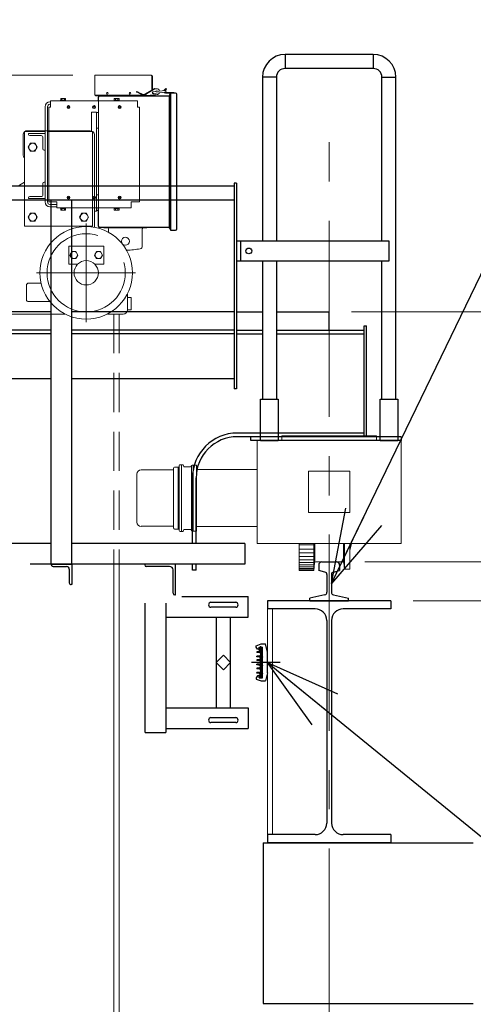
# Model space of a CAD drawing. Units: millimetres. Extents: x -185 to 185, y -134 to 137.
# Drawn here: x 15 to 34, y -35 to 5 of the extents above; entities that cross this region are included whole.
import ezdxf
from ezdxf.enums import TextEntityAlignment as Align

# ---------------------------------------------------------------- set-up
doc = ezdxf.new("R2010")
doc.units = ezdxf.units.MM
doc.header["$LTSCALE"] = 0.25
doc.linetypes.add('CENTER', pattern=[50.8, 31.75, -6.35, 6.35, -6.35])
doc.linetypes.add('DASHED2', pattern=[9.525, 6.35, -3.175])
doc.layers.add('Layer0016', color=7, linetype='Continuous')
doc.styles.add('dcStyle0', font='txt.shx', dxfattribs={"width": 0.8, "bigfont": 'bigfont'})
doc.dimstyles.new('dc_Rotated', dxfattribs={"dimtxt": 3, "dimasz": 3.000002, "dimexe": 0.6, "dimexo": 0.9, "dimgap": 0.9, "dimtad": 3, "dimdsep": 46, "dimtxsty": 'dcStyle0', "dimblk1": 'OPEN30', "dimblk2": 'OPEN30', "dimsah": 1, "dimcen": 0.09, "dimse2": 1, "dimclrd": 91, "dimclre": 91, "dimclrt": 7, "dimadec": 0, "dimazin": 2, "dimtfac": 1, "dimtdec": 4, "dimtmove": 0, "dimatfit": 3, "dimfxl": 1, "dimarcsym": 0})

# ---------------------------------------------------------------- blocks, each defined once
blk = doc.blocks.new('DC_GROUP_MDOI7510_R0_10')
at = {"layer": 'Layer0016', "color": 150, "linetype": 'Continuous', "lineweight": 25}
for p, q in [((24.915, -20.752), (25.123, -20.673)), ((25.123, -20.673), (25.29, -20.673)), ((25.373, -21.006), (25.29, -20.673)), ((24.915, -20.802), (24.915, -20.752)), ((24.973, -20.885), (24.915, -20.802)), ((24.948, -20.989), (24.948, -21.014)), ((24.998, -20.989), (24.948, -20.989)), ((25.076, -21.014), (24.948, -21.014)), ((25.04, -20.885), (24.973, -20.885)), ((25.094, -20.956), (24.998, -20.989)), ((25.04, -20.802), (25.04, -20.885)), ((25.04, -20.802), (25.173, -20.802)), ((25.04, -20.927), (25.04, -20.802)), ((25.04, -20.802), (25.106, -20.802)), ((25.04, -20.927), (25.094, -20.927)), ((25.056, -20.91), (25.056, -20.818)), ((25.056, -20.818), (25.107, -20.818)), ((25.107, -20.91), (25.056, -20.91)), ((25.073, -21.006), (25.096, -20.997)), ((25.106, -21.089), (25.073, -21.006)), ((25.106, -21.089), (25.073, -21.173)), ((25.094, -20.927), (25.094, -20.956)), ((25.133, -21.089), (25.096, -20.997)), ((25.133, -21.089), (25.096, -21.182)), ((25.119, -20.927), (25.119, -20.956)), ((25.165, -20.956), (25.119, -20.956)), ((25.165, -20.989), (25.12, -20.989)), ((25.12, -20.989), (25.16, -21.089)), ((25.12, -21.189), (25.16, -21.089)), ((25.173, -22.043), (25.173, -20.802)), ((25.173, -20.981), (25.173, -20.964)), ((25.373, -21.839), (25.373, -21.006)), ((24.948, -21.189), (24.948, -21.164)), ((25.076, -21.164), (24.948, -21.164)), ((24.998, -21.189), (24.948, -21.189)), ((24.948, -21.323), (24.948, -21.348)), ((24.998, -21.323), (24.948, -21.323)), ((25.076, -21.348), (24.948, -21.348)), ((24.948, -21.523), (24.948, -21.498)), ((25.076, -21.498), (24.948, -21.498)), ((25.094, -21.223), (24.998, -21.189)), ((25.094, -21.289), (24.998, -21.323)), ((25.073, -21.173), (25.096, -21.182)), ((25.073, -21.339), (25.096, -21.33)), ((25.106, -21.423), (25.073, -21.339)), ((25.106, -21.423), (25.073, -21.506)), ((25.073, -21.506), (25.096, -21.515)), ((25.094, -21.289), (25.094, -21.223)), ((25.133, -21.423), (25.096, -21.33)), ((25.133, -21.423), (25.096, -21.515)), ((25.165, -21.223), (25.119, -21.223)), ((25.119, -21.223), (25.119, -21.289)), ((25.165, -21.289), (25.119, -21.289)), ((25.165, -21.189), (25.12, -21.189)), ((25.165, -21.323), (25.12, -21.323)), ((25.12, -21.323), (25.16, -21.423)), ((25.12, -21.523), (25.16, -21.423)), ((25.173, -21.198), (25.173, -21.214)), ((25.173, -21.314), (25.173, -21.298)), ((24.998, -21.523), (24.948, -21.523)), ((24.948, -21.656), (24.948, -21.681)), ((24.998, -21.656), (24.948, -21.656)), ((25.076, -21.681), (24.948, -21.681)), ((24.948, -21.856), (24.948, -21.831)), ((25.076, -21.831), (24.948, -21.831)), ((24.998, -21.856), (24.948, -21.856)), ((25.094, -21.556), (24.998, -21.523)), ((25.094, -21.623), (24.998, -21.656)), ((25.094, -21.889), (24.998, -21.856)), ((25.073, -21.673), (25.096, -21.663)), ((25.106, -21.756), (25.073, -21.673)), ((25.106, -21.756), (25.073, -21.839)), ((25.073, -21.839), (25.096, -21.849)), ((25.094, -21.623), (25.094, -21.556)), ((25.094, -21.918), (25.094, -21.889)), ((25.133, -21.756), (25.096, -21.663)), ((25.133, -21.756), (25.096, -21.849)), ((25.165, -21.556), (25.119, -21.556)), ((25.119, -21.623), (25.119, -21.556)), ((25.165, -21.623), (25.119, -21.623)), ((25.165, -21.889), (25.119, -21.889)), ((25.119, -21.918), (25.119, -21.889)), ((25.165, -21.523), (25.12, -21.523)), ((25.165, -21.656), (25.12, -21.656)), ((25.12, -21.656), (25.16, -21.756)), ((25.12, -21.856), (25.16, -21.756)), ((25.165, -21.856), (25.12, -21.856)), ((25.173, -21.531), (25.173, -21.548)), ((25.173, -21.648), (25.173, -21.631)), ((25.173, -21.864), (25.173, -21.881)), ((25.373, -21.839), (25.29, -22.173)), ((24.973, -21.96), (24.915, -22.043)), ((24.915, -22.043), (24.915, -22.093)), ((24.915, -22.093), (25.123, -22.173)), ((25.04, -21.96), (24.973, -21.96)), ((25.04, -21.918), (25.094, -21.918)), ((25.04, -21.918), (25.04, -22.043)), ((25.04, -22.043), (25.04, -21.96)), ((25.04, -22.043), (25.173, -22.043)), ((25.04, -22.043), (25.106, -22.043)), ((25.107, -21.935), (25.056, -21.935)), ((25.056, -21.935), (25.056, -22.027)), ((25.056, -22.027), (25.107, -22.027)), ((25.123, -22.173), (25.29, -22.173))]:
    blk.add_line(p, q, dxfattribs=at)
at = {"layer": 'Layer0016', "color": 150, "linetype": 'CENTER', "lineweight": 25}
for p, q in [((25.186, -20.864), (25.027, -20.864)), ((25.106, -22.06), (25.106, -20.759)), ((25.89, -21.423), (24.734, -21.423)), ((25.186, -21.981), (25.027, -21.981))]:
    blk.add_line(p, q, dxfattribs=at)
at = {"layer": 'Layer0016', "color": 150, "linetype": 'Continuous', "lineweight": 25}
for centre, radius, start, end in [((25.11, -20.864), 0.0626, 277.7119, 93.6952), ((25.11, -20.864), 0.046, 265.6863, 94.3137), ((25.165, -20.964), 0.00833, 0, 90), ((25.165, -20.981), 0.00833, 270, 0), ((25.165, -21.198), 0.00833, 0, 90), ((25.165, -21.214), 0.00833, 270, 0), ((25.165, -21.298), 0.00833, 0, 90), ((25.165, -21.314), 0.00833, 270, 0), ((25.165, -21.531), 0.00833, 0, 90), ((25.165, -21.548), 0.00833, 270, 0), ((25.165, -21.631), 0.00833, 0, 90), ((25.165, -21.648), 0.00833, 270, 0), ((25.165, -21.864), 0.00833, 0, 90), ((25.165, -21.881), 0.00833, 270, 0), ((25.11, -21.981), 0.0626, 266.3048, 82.2336), ((25.11, -21.981), 0.046, 265.6863, 94.3137)]:
    blk.add_arc(centre, radius, start, end, dxfattribs=at)
blk = doc.blocks.new('DC_GROUP_MDOI7510_R0_11')
at = {"layer": 'Layer0016', "color": 150, "linetype": 'Continuous', "lineweight": 13}
for p, q in [((25.573, -19.256), (25.373, -19.256)), ((25.373, -19.256), (25.373, -28.389)), ((25.573, -28.389), (25.573, -19.256)), ((25.373, -28.389), (25.573, -28.389))]:
    blk.add_line(p, q, dxfattribs=at)
blk = doc.blocks.new('DC_GROUP_MDOI7510_R0_9')
at = {"layer": 'Layer0016', "linetype": 'Continuous'}
for name in ['DC_GROUP_MDOI7510_R0_11', 'DC_GROUP_MDOI7510_R0_10']:
    blk.add_blockref(name, (0, 0), dxfattribs=at)
blk = doc.blocks.new('DC_GROUP_MDOI7510_R0_8')
at = {"layer": 'Layer0016', "color": 8, "linetype": 'Continuous', "lineweight": 25}
for p, q in [((27.45, -17.488), (27.45, -17.708)), ((27.582, -17.356), (28.164, -17.356)), ((28.296, -17.488), (28.296, -17.708)), ((27.702, -17.766), (27.45, -17.708)), ((27.784, -17.869), (27.784, -18.581)), ((27.962, -17.869), (27.962, -18.581)), ((28.044, -17.766), (28.296, -17.708)), ((27.702, -18.684), (27.092, -18.825)), ((28.044, -18.684), (28.653, -18.825)), ((27.092, -18.923), (27.092, -18.825)), ((27.092, -18.923), (28.653, -18.923)), ((28.653, -18.923), (28.653, -18.825))]:
    blk.add_line(p, q, dxfattribs=at)
for centre, radius, start, end in [((27.582, -17.488), 0.132, 90, 180), ((28.164, -17.488), 0.132, 0, 90), ((27.678, -17.869), 0.106, 0, 77), ((28.068, -17.869), 0.106, 103, 180), ((27.678, -18.581), 0.106, 283, 0), ((28.068, -18.581), 0.106, 180, 257)]:
    blk.add_arc(centre, radius, start, end, dxfattribs=at)
blk = doc.blocks.new('DC_GROUP_MDOI7510_R0_20')
at = {"layer": 'Layer0016', "color": 150, "linetype": 'Continuous', "lineweight": 25}
blk.add_arc((24.09, -23.756), 0.1, 270, 90, dxfattribs=at)
blk = doc.blocks.new('DC_GROUP_MDOI7510_R0_21')
at = {"layer": 'Layer0016', "color": 150, "linetype": 'Continuous', "lineweight": 25}
blk.add_arc((23.09, -23.756), 0.1, 90, 270, dxfattribs=at)
blk = doc.blocks.new('DC_GROUP_MDOI7510_R0_22')
at = {"layer": 'Layer0016', "color": 150, "linetype": 'Continuous', "lineweight": 25}
blk.add_arc((23.09, -19.089), 0.1, 90, 270, dxfattribs=at)
blk = doc.blocks.new('DC_GROUP_MDOI7510_R0_23')
at = {"layer": 'Layer0016', "color": 150, "linetype": 'Continuous', "lineweight": 25}
blk.add_arc((24.09, -19.089), 0.1, 270, 90, dxfattribs=at)
blk = doc.blocks.new('DC_GROUP_MDOI7510_R0_19')
at = {"layer": 'Layer0016', "color": 150, "linetype": 'Continuous', "lineweight": 25}
for p, q in [((20.423, -24.256), (20.423, -19.023)), ((21.256, -19.023), (21.256, -24.256)), ((21.906, -18.756), (24.59, -18.756)), ((23.09, -18.989), (24.09, -18.989)), ((24.59, -19.589), (24.59, -18.756)), ((24.09, -19.189), (23.09, -19.189)), ((21.256, -19.589), (24.59, -19.589)), ((23.295, -19.589), (23.295, -23.256)), ((23.884, -23.256), (23.884, -19.589)), ((21.256, -23.256), (24.59, -23.256)), ((24.59, -23.256), (24.59, -24.089)), ((23.09, -23.656), (24.09, -23.656)), ((24.09, -23.856), (23.09, -23.856)), ((20.423, -24.256), (21.256, -24.256)), ((21.256, -24.089), (24.59, -24.089))]:
    blk.add_line(p, q, dxfattribs=at)
at = {"layer": 'Layer0016', "color": 150, "linetype": 'CENTER', "lineweight": 25}
for p, q in [((23.59, -21.128), (23.295, -21.423)), ((23.295, -21.423), (23.59, -21.717)), ((23.884, -21.423), (23.59, -21.128)), ((23.59, -21.717), (23.884, -21.423))]:
    blk.add_line(p, q, dxfattribs=at)
at = {"layer": 'Layer0016', "linetype": 'Continuous'}
for name in ['DC_GROUP_MDOI7510_R0_22', 'DC_GROUP_MDOI7510_R0_23', 'DC_GROUP_MDOI7510_R0_21', 'DC_GROUP_MDOI7510_R0_20']:
    blk.add_blockref(name, (0, 0), dxfattribs=at)
blk = doc.blocks.new('_Open30')
at = {"color": 0, "linetype": 'ByBlock', "lineweight": -2}
for p, q in [((-1, 0.267949), (0, 0)), ((0, 0), (-1, -0.267949)), ((0, 0), (-1, 0))]:
    blk.add_line(p, q, dxfattribs=at)
blk = doc.blocks.new('*D39')
at = {"layer": 'Layer0016', "color": 91, "linetype": 'Continuous', "lineweight": 13}
for p, q in [((17.493, 2.344), (-6.014, 2.344)), ((-5.414, -7.239), (-5.414, 2.344))]:
    blk.add_line(p, q, dxfattribs=at)
at = {"layer": 'Layer0016', "color": 91, "xscale": 3.000002807615286, "yscale": 2.999989368223643}
for p, rotation in [((-5.414, 2.344), 90), ((-5.414, -7.239), 270)]:
    blk.add_blockref('_Open30', p, dxfattribs=dict(at, rotation=rotation))
at = {"layer": 'Layer0016', "color": 7, "insert": (-6.314, -2.448), "char_height": 3, "width": 12.75, "attachment_point": 8, "rotation": 90, "style": 'dcStyle0'}
blk.add_mtext('\\T1.00;575', dxfattribs=at)
blk = doc.blocks.new('*D40')
at = {"layer": 'Layer0016', "color": 91, "linetype": 'Continuous', "lineweight": 13}
for p, q in [((-5.414, 2.344), (-5.414, 18.477)), ((17.493, 2.344), (-6.014, 2.344))]:
    blk.add_line(p, q, dxfattribs=at)
at = {"layer": 'Layer0016', "color": 91, "xscale": 3.000002807615286, "yscale": 2.999989368223643}
for p, rotation in [((-5.414, 18.477), 90), ((-5.414, 2.344), 270)]:
    blk.add_blockref('_Open30', p, dxfattribs=dict(at, rotation=rotation))
at = {"layer": 'Layer0016', "color": 7, "insert": (-6.314, 10.411), "char_height": 3, "width": 12.75, "attachment_point": 8, "rotation": 90, "style": 'dcStyle0'}
blk.add_mtext('\\T1.00;968', dxfattribs=at)
blk = doc.blocks.new('*D42')
at = {"layer": 'Layer0016', "color": 91, "linetype": 'Continuous', "lineweight": 13}
for p, q in [((29.311, -17.356), (61.98, -17.356)), ((61.38, -86.073), (61.38, -17.356)), ((41.273, -86.073), (61.98, -86.073))]:
    blk.add_line(p, q, dxfattribs=at)
at = {"layer": 'Layer0016', "color": 91, "xscale": 3.000002807615286, "yscale": 2.999989368223643}
for p, rotation in [((61.38, -17.356), 90), ((61.38, -86.073), 270)]:
    blk.add_blockref('_Open30', p, dxfattribs=dict(at, rotation=rotation))
at = {"layer": 'Layer0016', "color": 7, "insert": (60.48, -51.873), "char_height": 3, "width": 24.75, "attachment_point": 8, "rotation": 90, "style": 'dcStyle0'}
blk.add_mtext('\\T1.00;FL+8023', dxfattribs=at)
blk = doc.blocks.new('*D43')
at = {"layer": 'Layer0016', "color": 91, "linetype": 'Continuous', "lineweight": 13}
for p, q in [((34.606, 18.477), (61.98, 18.477)), ((61.38, -17.356), (61.38, 18.477)), ((29.311, -17.356), (61.98, -17.356))]:
    blk.add_line(p, q, dxfattribs=at)
at = {"layer": 'Layer0016', "color": 91, "xscale": 3.000002807615286, "yscale": 2.999989368223643}
for p, rotation in [((61.38, 18.477), 90), ((61.38, -17.356), 270)]:
    blk.add_blockref('_Open30', p, dxfattribs=dict(at, rotation=rotation))
at = {"layer": 'Layer0016', "color": 7, "insert": (60.48, 0.402), "char_height": 3, "width": 21.75, "attachment_point": 8, "rotation": 90, "style": 'dcStyle0'}
blk.add_mtext('\\T1.00;2150以上', dxfattribs=at)
blk = doc.blocks.new('*D44')
at = {"layer": 'Layer0016', "color": 91, "linetype": 'Continuous', "lineweight": 13}
for p, q in [((29.311, -17.356), (53.98, -17.356)), ((53.38, -18.923), (53.38, -17.356)), ((31.273, -18.923), (53.98, -18.923)), ((53.38, -25.12), (53.38, -18.923))]:
    blk.add_line(p, q, dxfattribs=at)
at = {"layer": 'Layer0016', "color": 91, "xscale": 3.000002807615286, "yscale": 2.999989368223643, "rotation": 90}
blk.add_blockref('_Open30', (53.38, -18.923), dxfattribs=at)
at = {"layer": 'Layer0016', "color": 7, "insert": (52.48, -20.02), "char_height": 3, "width": 9.75, "attachment_point": 9, "rotation": 90, "style": 'dcStyle0'}
blk.add_mtext('\\T1.00;94', dxfattribs=at)
blk = doc.blocks.new('*D45')
at = {"layer": 'Layer0016', "color": 91, "linetype": 'Continuous', "lineweight": 13}
for p, q in [((28.773, -7.239), (53.98, -7.239)), ((53.38, -17.356), (53.38, -7.239)), ((29.311, -17.356), (53.98, -17.356))]:
    blk.add_line(p, q, dxfattribs=at)
at = {"layer": 'Layer0016', "color": 91, "xscale": 3.000002807615286, "yscale": 2.999989368223643}
for p, rotation in [((53.38, -7.239), 90), ((53.38, -17.356), 270)]:
    blk.add_blockref('_Open30', p, dxfattribs=dict(at, rotation=rotation))
at = {"layer": 'Layer0016', "color": 7, "insert": (52.48, -12.339), "char_height": 3, "width": 12.75, "attachment_point": 8, "rotation": 90, "style": 'dcStyle0'}
blk.add_mtext('\\T1.00;607', dxfattribs=at)
blk = doc.blocks.new('*D46')
at = {"layer": 'Layer0016', "color": 91, "linetype": 'Continuous', "lineweight": 13}
for p, q in [((34.606, 18.477), (53.98, 18.477)), ((53.38, -7.239), (53.38, 18.477)), ((28.773, -7.239), (53.98, -7.239))]:
    blk.add_line(p, q, dxfattribs=at)
at = {"layer": 'Layer0016', "color": 91, "xscale": 3.000002807615286, "yscale": 2.999989368223643}
for p, rotation in [((53.38, 18.477), 90), ((53.38, -7.239), 270)]:
    blk.add_blockref('_Open30', p, dxfattribs=dict(at, rotation=rotation))
at = {"layer": 'Layer0016', "color": 7, "insert": (52.48, 5.577), "char_height": 3, "width": 15.75, "attachment_point": 8, "rotation": 90, "style": 'dcStyle0'}
blk.add_mtext('\\T1.00;1543', dxfattribs=at)
blk = doc.blocks.new('DC_GROUP_MDOI7510_R0_34')
at = {"layer": 'Layer0016', "color": 91, "linetype": 'Continuous', "lineweight": 25}
blk.add_line((27.962, -18.225), (50.269, 27.864), dxfattribs=at)
at = {"layer": 'Layer0016', "color": 91, "xscale": 3.000002807615286, "yscale": 2.999989368223643, "rotation": 244.1734869180214}
blk.add_blockref('_Open30', (27.962, -18.225), dxfattribs=at)
blk = doc.blocks.new('DC_GROUP_MDOI7510_R0_35')
at = {"layer": 'Layer0016', "color": 91, "linetype": 'Continuous', "lineweight": 25}
blk.add_line((25.373, -21.423), (46.832, -38.915), dxfattribs=at)
at = {"layer": 'Layer0016', "color": 91, "xscale": 3.000002807615286, "yscale": 2.999989368223643, "rotation": 140.8149112050838}
blk.add_blockref('_Open30', (25.373, -21.423), dxfattribs=at)
blk = doc.blocks.new('DC_GROUP_MDOI7510_R0_36')
at = {"layer": 'Layer0016', "color": 91, "linetype": 'Continuous', "lineweight": 25}
for p, q in [((9.456, 0.161), (15.766, 30.685)), ((15.766, 30.685), (42.466, 30.685))]:
    blk.add_line(p, q, dxfattribs=at)
at = {"layer": 'Layer0016', "color": 91, "xscale": 3.000002807615286, "yscale": 2.999989368223643, "rotation": 258.3211901206262}
blk.add_blockref('_Open30', (9.456, 0.161), dxfattribs=at)
at = {"layer": 'Layer0016', "color": 7, "style": 'dcStyle0', "width": 0.949153}
blk.add_text('ダブルレールホイスト', height=3, dxfattribs=at).set_placement((18.166, 31.585), (42.166, 31.585), align=Align.FIT)
blk = doc.blocks.new('DC_GROUP_MDOI7510_R0_49')
at = {"layer": 'Layer0016', "color": 8, "linetype": 'Continuous', "lineweight": 25}
for p, q in [((30.373, -18.923), (25.373, -18.923)), ((25.373, -18.923), (25.373, -19.256)), ((30.373, -18.923), (30.373, -19.256)), ((27.306, -19.256), (25.373, -19.256)), ((30.373, -19.256), (28.44, -19.256)), ((27.773, -19.723), (27.773, -27.923)), ((27.973, -19.723), (27.973, -27.923)), ((27.306, -28.389), (25.373, -28.389)), ((25.373, -28.389), (25.373, -28.723)), ((30.373, -28.389), (28.44, -28.389)), ((30.373, -28.389), (30.373, -28.723)), ((30.373, -28.723), (25.373, -28.723))]:
    blk.add_line(p, q, dxfattribs=at)
for centre, start, end in [((27.306, -19.723), 0, 90), ((28.44, -19.723), 90, 180), ((27.306, -27.923), 270, 0), ((28.44, -27.923), 180, 270)]:
    blk.add_arc(centre, 0.467, start, end, dxfattribs=at)
blk = doc.blocks.new('DC_GROUP_MDOI7510_R0_88')
at = {"layer": 'Layer0016', "color": 30, "linetype": 'Continuous', "lineweight": 13}
for p, q in [((18.531, 0.827), (18.456, 0.827)), ((18.456, 0.827), (18.456, 0.194)), ((18.531, 0.194), (18.531, 0.827)), ((18.456, 0.194), (18.531, 0.194))]:
    blk.add_line(p, q, dxfattribs=at)
blk = doc.blocks.new('DC_GROUP_MDOI7510_R0_87')
at = {"layer": 'Layer0016', "color": 30, "linetype": 'Continuous', "lineweight": 18}
for p, q in [((18.393, 2.344), (20.681, 2.344)), ((18.393, 1.527), (18.393, 2.344)), ((20.676, 2.324), (20.676, 2.344)), ((20.676, 2.324), (20.701, 2.299)), ((20.676, 2.324), (20.681, 2.324)), ((20.701, 1.747), (20.701, 2.304)), ((20.721, 1.759), (20.721, 2.304)), ((20.079, 1.676), (20.08, 1.649)), ((20.309, 1.549), (20.137, 1.637)), ((20.321, 1.572), (20.149, 1.66)), ((20.802, 1.805), (20.401, 1.574)), ((20.815, 1.782), (20.414, 1.551)), ((21.237, 1.72), (20.746, 1.662)), ((21.245, 1.654), (20.753, 1.596)), ((20.802, 1.805), (20.815, 1.782)), ((20.815, 1.782), (20.881, 1.79)), ((21.199, 1.74), (21.268, 1.798)), ((21.216, 1.719), (21.285, 1.777)), ((21.243, 1.646), (21.591, 1.646)), ((21.243, 1.619), (21.591, 1.619)), ((21.268, 1.798), (21.285, 1.777)), ((21.291, 1.646), (21.291, 1.619)), ((21.591, 1.646), (21.591, 1.619)), ((16.573, 1.261), (16.598, 1.261)), ((16.598, 1.052), (16.598, 1.302)), ((16.598, 1.302), (20.115, 1.302)), ((17.005, 1.327), (17.208, 1.327)), ((17.005, 1.302), (17.005, 1.327)), ((17.208, 1.302), (17.005, 1.302)), ((17.01, 1.382), (17.025, 1.394)), ((17.01, 1.327), (17.01, 1.382)), ((17.025, 1.394), (17.188, 1.394)), ((17.058, 1.382), (17.058, 1.327)), ((17.101, 1.327), (17.106, 1.302)), ((17.111, 1.327), (17.116, 1.302)), ((17.155, 1.382), (17.155, 1.327)), ((17.188, 1.394), (17.202, 1.382)), ((17.202, 1.382), (17.202, 1.327)), ((17.208, 1.327), (17.208, 1.302)), ((18.393, 1.527), (20.373, 1.527)), ((18.41, 1.527), (18.41, 1.511)), ((18.41, 1.511), (20.21, 1.511)), ((18.493, 1.511), (18.493, 1.527)), ((19.171, 1.327), (19.375, 1.327)), ((19.171, 1.302), (19.171, 1.327)), ((19.375, 1.302), (19.171, 1.302)), ((19.177, 1.382), (19.191, 1.394)), ((19.177, 1.327), (19.177, 1.382)), ((19.191, 1.394), (19.355, 1.394)), ((19.225, 1.382), (19.225, 1.327)), ((19.268, 1.327), (19.273, 1.302)), ((19.278, 1.327), (19.283, 1.302)), ((19.321, 1.382), (19.321, 1.327)), ((19.355, 1.394), (19.369, 1.382)), ((19.369, 1.382), (19.369, 1.327)), ((19.375, 1.327), (19.375, 1.302)), ((20.115, 1.052), (20.115, 1.302)), ((20.21, 1.527), (20.21, 1.511)), ((20.373, 1.537), (20.456, 1.537)), ((20.373, 1.511), (20.373, 1.537)), ((20.373, 1.511), (20.764, 1.511)), ((20.44, 1.566), (20.454, 1.541)), ((20.486, 1.524), (20.906, 1.558)), ((20.647, 1.537), (20.764, 1.537)), ((20.78, 1.542), (20.789, 1.549)), ((20.795, 1.52), (20.842, 1.553)), ((16.373, -2.789), (16.373, 1.061)), ((16.473, -2.789), (16.473, 1.061)), ((16.523, 1.052), (16.598, 1.052)), ((16.523, -2.781), (16.523, 1.052)), ((16.573, 1.161), (16.598, 1.161)), ((17.347, 1.077), (17.299, 1.028)), ((17.347, 1.028), (17.299, 1.077)), ((18.38, 1.077), (18.332, 1.028)), ((18.38, 1.028), (18.332, 1.077)), ((19.414, 1.077), (19.365, 1.028)), ((19.414, 1.028), (19.365, 1.077)), ((20.115, 1.052), (20.19, 1.052)), ((20.19, -2.781), (20.19, 1.052)), ((15.54, 0.061), (16.373, 0.061)), ((15.54, -3.773), (15.54, 0.061)), ((16.373, 0.094), (15.656, 0.094)), ((15.49, -0.875), (15.49, -0.073)), ((15.706, -0.023), (15.706, -0.056)), ((15.706, -0.023), (16.373, -0.023)), ((15.756, -0.106), (16.215, -0.106)), ((16.29, -0.181), (16.29, -0.639)), ((15.69, -0.572), (15.782, -0.415)), ((15.782, -0.731), (15.69, -0.572)), ((15.782, -0.415), (15.964, -0.414)), ((15.964, -0.731), (15.782, -0.731)), ((15.964, -0.414), (16.056, -0.573)), ((16.056, -0.573), (15.964, -0.731)), ((16.34, -0.689), (16.373, -0.689)), ((16.34, -1.989), (16.373, -1.989)), ((16.29, -2.498), (16.29, -2.039)), ((15.706, -2.656), (15.706, -2.623)), ((15.706, -2.656), (16.373, -2.656)), ((15.756, -2.573), (16.215, -2.573)), ((16.523, -2.781), (16.856, -2.781)), ((16.856, -3.031), (16.856, -2.781)), ((17.347, -2.59), (17.299, -2.638)), ((17.347, -2.638), (17.299, -2.59)), ((18.38, -2.59), (18.332, -2.638)), ((18.38, -2.638), (18.332, -2.59)), ((19.414, -2.59), (19.365, -2.638)), ((19.414, -2.638), (19.365, -2.59)), ((19.856, -3.031), (19.856, -2.781)), ((19.856, -2.781), (20.19, -2.781)), ((16.573, -2.889), (16.856, -2.889)), ((16.573, -2.989), (16.856, -2.989)), ((16.856, -3.031), (19.856, -3.031)), ((17.005, -3.031), (17.005, -3.056)), ((17.208, -3.031), (17.005, -3.031)), ((17.005, -3.056), (17.208, -3.056)), ((17.01, -3.056), (17.01, -3.11)), ((17.01, -3.11), (17.025, -3.123)), ((17.025, -3.123), (17.188, -3.123)), ((17.058, -3.11), (17.058, -3.056)), ((17.101, -3.056), (17.106, -3.031)), ((17.111, -3.056), (17.116, -3.031)), ((17.155, -3.11), (17.155, -3.056)), ((17.188, -3.123), (17.202, -3.11)), ((17.202, -3.11), (17.202, -3.056)), ((17.208, -3.056), (17.208, -3.031)), ((18.29, -3.773), (18.29, -3.031)), ((18.373, -3.783), (18.373, -3.031)), ((18.456, -3.156), (18.373, -3.156)), ((18.456, -3.156), (18.373, -3.156)), ((18.456, -3.156), (18.456, -3.031)), ((18.456, -3.139), (18.456, -3.031)), ((18.456, -3.139), (18.531, -3.139)), ((18.531, -3.139), (18.531, -3.031)), ((19.171, -3.031), (19.171, -3.056)), ((19.375, -3.031), (19.171, -3.031)), ((19.171, -3.056), (19.375, -3.056)), ((19.177, -3.056), (19.177, -3.11)), ((19.177, -3.11), (19.191, -3.123)), ((19.191, -3.123), (19.355, -3.123)), ((19.225, -3.11), (19.225, -3.056)), ((19.268, -3.056), (19.273, -3.031)), ((19.278, -3.056), (19.283, -3.031)), ((19.321, -3.11), (19.321, -3.056)), ((19.355, -3.123), (19.369, -3.11)), ((19.369, -3.11), (19.369, -3.056)), ((19.375, -3.056), (19.375, -3.031)), ((15.69, -3.406), (15.782, -3.248)), ((15.782, -3.564), (15.69, -3.406)), ((15.782, -3.248), (15.964, -3.247)), ((15.964, -3.564), (15.782, -3.564)), ((15.964, -3.247), (16.056, -3.406)), ((16.056, -3.406), (15.964, -3.564)), ((17.773, -3.406), (17.865, -3.248)), ((17.865, -3.564), (17.773, -3.406)), ((17.865, -3.248), (18.048, -3.247)), ((18.047, -3.564), (17.865, -3.564)), ((18.139, -3.406), (18.047, -3.564)), ((18.048, -3.247), (18.139, -3.406)), ((15.54, -3.773), (18.29, -3.773)), ((18.75, -3.843), (18.75, -3.823)), ((20.5, -3.843), (18.75, -3.843)), ((18.938, -4.01), (18.938, -3.876)), ((20.311, -4.586), (20.311, -3.876)), ((20.5, -3.843), (20.5, -3.823)), ((17.331, -5.306), (17.331, -4.573)), ((18.748, -4.573), (17.331, -4.573)), ((17.331, -5.306), (17.331, -4.573)), ((18.748, -4.573), (17.331, -4.573)), ((18.748, -5.306), (18.748, -4.573)), ((18.748, -5.306), (18.748, -4.573)), ((17.376, -4.939), (17.458, -4.798)), ((17.376, -4.939), (17.458, -4.798)), ((17.458, -5.081), (17.376, -4.939)), ((17.458, -5.081), (17.376, -4.939)), ((17.458, -4.798), (17.621, -4.798)), ((17.458, -4.798), (17.621, -4.798)), ((17.621, -5.081), (17.458, -5.081)), ((17.621, -5.081), (17.458, -5.081)), ((17.621, -4.798), (17.703, -4.939)), ((17.621, -4.798), (17.703, -4.939)), ((17.703, -4.939), (17.621, -5.081)), ((17.703, -4.939), (17.621, -5.081)), ((18.458, -4.798), (18.376, -4.939)), ((18.458, -4.798), (18.376, -4.939)), ((18.376, -4.939), (18.458, -5.081)), ((18.376, -4.939), (18.458, -5.081)), ((18.621, -4.798), (18.458, -4.798)), ((18.621, -4.798), (18.458, -4.798)), ((18.458, -5.081), (18.621, -5.081)), ((18.458, -5.081), (18.621, -5.081)), ((18.703, -4.939), (18.621, -4.798)), ((18.703, -4.939), (18.621, -4.798)), ((18.621, -5.081), (18.703, -4.939)), ((18.621, -5.081), (18.703, -4.939)), ((17.694, -5.306), (17.331, -5.306)), ((17.694, -5.306), (17.331, -5.306)), ((18.748, -5.306), (18.385, -5.306)), ((18.748, -5.306), (18.385, -5.306)), ((15.623, -6.739), (15.623, -6.156)), ((15.623, -6.739), (15.623, -6.156)), ((15.706, -6.073), (16.211, -6.073)), ((15.706, -6.073), (16.211, -6.073)), ((19.706, -7.156), (19.706, -6.515)), ((19.706, -7.156), (19.706, -6.515)), ((19.856, -6.656), (19.706, -6.656)), ((19.856, -6.656), (19.706, -6.656)), ((19.856, -6.656), (19.856, -7.156)), ((19.856, -6.656), (19.856, -7.156)), ((15.706, -6.823), (16.572, -6.823)), ((15.706, -6.823), (16.572, -6.823)), ((19.856, -7.156), (19.706, -7.156)), ((19.856, -7.156), (19.706, -7.156)), ((17.181, -7.323), (14.706, -7.323)), ((19.54, -7.323), (18.899, -7.323)), ((19.54, -7.323), (18.899, -7.323)), ((19.156, -47.63), (19.156, -17.439)), ((19.373, -47.63), (19.373, -17.439))]:
    blk.add_line(p, q, dxfattribs=at)
at = {"layer": 'Layer0016', "color": 30, "linetype": 'Continuous', "lineweight": 25}
for p, q in [((21.458, 1.619), (21.458, -3.931)), ((21.655, 1.619), (21.458, 1.619)), ((18.531, 1.302), (18.531, 1.457)), ((18.585, 1.511), (21.408, 1.511)), ((21.408, 1.536), (21.408, -3.848)), ((21.408, -3.848), (21.408, 1.511)), ((21.458, -3.823), (21.458, 1.511)), ((21.708, -3.878), (21.708, 1.566)), ((18.531, -3.769), (18.531, -3.031)), ((21.408, -3.823), (18.585, -3.823)), ((21.458, -3.931), (21.655, -3.931))]:
    blk.add_line(p, q, dxfattribs=at)
at = {"layer": 'Layer0016', "color": 30, "linetype": 'Continuous', "lineweight": 13}
for p, q in [((18.531, -3.031), (18.531, 1.302)), ((18.456, 0.844), (18.256, 0.844)), ((18.256, 0.836), (18.256, 0.844)), ((18.256, 0.836), (18.256, 0.844)), ((18.256, 0.086), (18.256, 0.836)), ((18.256, 0.086), (18.256, 0.836)), ((18.456, 0.844), (18.373, 0.844)), ((18.456, -3.031), (18.456, 0.844)), ((18.206, 0.094), (16.373, 0.094)), ((16.473, 0.061), (18.29, 0.061)), ((18.29, -3.031), (18.29, 0.061)), ((18.373, -3.031), (18.373, -0.073)), ((18.531, -2.506), (18.456, -2.506)), ((18.456, -2.506), (18.456, -3.031)), ((18.531, -3.031), (18.531, -2.506))]:
    blk.add_line(p, q, dxfattribs=at)
at = {"layer": 'Layer0016', "color": 30, "linetype": 'CENTER', "lineweight": 18}
for p, q in [((18.04, -7.648), (18.04, -3.664)), ((18.04, -7.648), (18.04, -3.664)), ((16.032, -5.656), (20.031, -5.656)), ((16.032, -5.656), (20.031, -5.656))]:
    blk.add_line(p, q, dxfattribs=at)
at = {"layer": 'Layer0016', "color": 30, "linetype": 'DASHED2', "lineweight": 18}
for p, q in [((19.156, -7.323), (19.156, -17.439)), ((19.373, -7.323), (19.373, -17.439))]:
    blk.add_line(p, q, dxfattribs=at)
at = {"layer": 'Layer0016', "color": 30, "linetype": 'Continuous', "lineweight": 18}
for centre, radius in [((18.893, 1.611), 0.0333), ((19.81, 1.611), 0.0333), ((17.323, 1.052), 0.0583), ((18.356, 1.052), 0.0583), ((19.39, 1.052), 0.0583), ((17.323, -2.614), 0.0583), ((18.356, -2.614), 0.0583), ((19.39, -2.614), 0.0583), ((18.04, -5.656), 1.875), ((19.625, -4.381), 0.162), ((17.54, -4.939), 0.142), ((17.54, -4.939), 0.142), ((18.04, -5.656), 0.492), ((18.04, -5.656), 0.492), ((18.54, -4.939), 0.142), ((18.54, -4.939), 0.142)]:
    blk.add_circle(centre, radius, dxfattribs=at)
at = {"layer": 'Layer0016', "color": 30, "linetype": 'CENTER', "lineweight": 18}
blk.add_circle((18.04, -5.656), 1.583, dxfattribs=at)
at = {"layer": 'Layer0016', "color": 30, "linetype": 'Continuous', "lineweight": 18}
for centre, radius, start, end in [((20.681, 2.304), 0.04, 0, 90), ((20.681, 2.304), 0.02, 0, 90), ((20.084, 1.533), 0.143, 62.8889, 92.1225), ((20.084, 1.533), 0.117, 62.8889, 92.1225), ((20.75, 1.629), 0.0375, 69.5108, 304.0429), ((20.75, 1.629), 0.0333, 96.7769, 276.7769), ((20.896, 1.675), 0.035, 15.1751, 178.3787), ((20.896, 1.675), 0.0333, 15.5982, 177.9555), ((20.896, 1.675), 0.117, 9.2881, 97.269), ((20.896, 1.675), 0.117, 274.6283, 334.9325), ((21.243, 1.687), 0.0683, 130, 157.5805), ((21.243, 1.687), 0.0683, 215.9733, 270), ((21.243, 1.687), 0.0417, 130, 133.6468), ((21.243, 1.687), 0.0417, 239.907, 270), ((21.241, 1.687), 0.0333, 276.7769, 96.7769), ((16.573, 1.061), 0.2, 90, 180), ((17.034, 1.365), 0.0288, 34.5, 90), ((17.106, 1.294), 0.0997, 60.9996, 119.0003), ((17.178, 1.365), 0.0288, 90, 145.5), ((19.201, 1.365), 0.0288, 34.5, 90), ((19.273, 1.294), 0.0997, 60.9996, 119.0003), ((19.345, 1.365), 0.0288, 90, 145.5), ((20.359, 1.647), 0.11, 242.8889, 299.8889), ((20.359, 1.647), 0.0833, 242.8889, 299.8889), ((20.483, 1.558), 0.0333, 209.8889, 274.6283), ((20.764, 1.564), 0.0267, 270, 305), ((20.764, 1.564), 0.0533, 270, 305), ((16.573, 1.061), 0.1, 90, 180), ((15.656, -0.073), 0.167, 134.427, 180), ((15.656, -0.073), 0.167, 90, 126.8699), ((15.756, -0.056), 0.05, 180, 270), ((16.215, -0.181), 0.075, 0, 90), ((15.873, -0.573), 0.158, 300, 299.9927), ((16.34, -0.639), 0.05, 180, 270), ((15.656, -0.875), 0.167, 180, 227.444), ((15.654, -0.874), 0.167, 226.5199, 227.6288), ((15.654, -0.874), 0.167, 226.5199, 227.6288), ((15.093, -1.489), 0.667, 206.2512, 312.097), ((16.34, -2.039), 0.05, 90, 180), ((15.756, -2.623), 0.05, 90, 180), ((16.215, -2.498), 0.075, 270, 0), ((16.573, -2.789), 0.2, 180, 270), ((16.573, -2.789), 0.1, 180, 270), ((17.034, -3.094), 0.0288, 270, 325.5), ((17.106, -3.023), 0.0997, 240.9997, 299.0004), ((17.178, -3.094), 0.0288, 214.5, 270), ((19.201, -3.094), 0.0288, 270, 325.5), ((19.273, -3.023), 0.0997, 240.9997, 299.0004), ((19.345, -3.094), 0.0288, 214.5, 270), ((15.873, -3.406), 0.158, 300, 299.9927), ((17.956, -3.406), 0.158, 300, 299.9927), ((18.706, -3.783), 0.333, 180, 184.7763), ((18.706, -3.783), 0.333, 180, 184.7763), ((18.905, -3.876), 0.0333, 0, 90), ((20.345, -3.876), 0.0333, 90, 180), ((19.625, -1.406), 3.333, 270.8669, 280.4538), ((20.211, -4.586), 0.1, 280.4538, 0), ((15.706, -6.156), 0.0833, 90, 180), ((15.706, -6.156), 0.0833, 90, 180), ((15.706, -6.739), 0.0833, 180, 270), ((15.706, -6.739), 0.0833, 180, 270), ((19.54, -7.156), 0.167, 270, 0), ((19.54, -7.156), 0.167, 270, 0)]:
    blk.add_arc(centre, radius, start, end, dxfattribs=at)
at = {"layer": 'Layer0016', "color": 30, "linetype": 'Continuous', "lineweight": 25}
for centre, radius, start, end in [((21.655, 1.566), 0.0533, 0, 90), ((18.585, 1.457), 0.0533, 90, 180), ((21.458, 1.536), 0.05, 90, 180), ((18.585, -3.769), 0.0533, 180, 270), ((21.458, -3.848), 0.05, 180, 270), ((21.655, -3.878), 0.0533, 270, 0)]:
    blk.add_arc(centre, radius, start, end, dxfattribs=at)
at = {"layer": 'Layer0016', "color": 30, "linetype": 'Continuous', "lineweight": 13}
blk.add_arc((18.206, -0.073), 0.167, 0, 90, dxfattribs=at)
blk.add_arc((18.206, -0.073), 0.167, 0, 90, dxfattribs=at)
at = {"layer": 'Layer0016', "linetype": 'Continuous'}
blk.add_blockref('DC_GROUP_MDOI7510_R0_88', (0, 0), dxfattribs=at)
blk = doc.blocks.new('DC_GROUP_MDOI7510_R0_93')
at = {"layer": 'Layer0016', "color": 4, "linetype": 'Continuous', "lineweight": 25}
blk.add_circle((24.623, -4.773), 0.117, dxfattribs=at)
blk = doc.blocks.new('DC_GROUP_MDOI7510_R0_94')
at = {"layer": 'Layer0016', "color": 30, "linetype": 'Continuous', "lineweight": 13}
for p, q in [((25.956, -12.439), (25.956, -12.251)), ((25.956, -12.251), (29.79, -12.251)), ((29.79, -12.251), (29.79, -12.439)), ((30.79, -12.439), (24.956, -12.439)), ((24.956, -12.439), (24.956, -16.606)), ((30.79, -16.606), (30.79, -12.439)), ((28.706, -13.689), (27.04, -13.689)), ((27.04, -13.689), (27.04, -15.356)), ((28.706, -13.689), (28.706, -15.356)), ((28.706, -15.356), (27.04, -15.356)), ((30.79, -16.606), (24.956, -16.606))]:
    blk.add_line(p, q, dxfattribs=at)
at = {"layer": 'Layer0016', "color": 30, "linetype": 'Continuous', "lineweight": 18}
for p, q in [((21.611, -13.523), (21.761, -13.523)), ((21.761, -16.023), (21.761, -13.523)), ((21.77, -13.523), (21.786, -13.523)), ((21.803, -16.089), (21.803, -13.456)), ((21.836, -13.423), (21.945, -13.423)), ((21.903, -16.123), (21.903, -13.423)), ((21.978, -13.473), (21.978, -13.456)), ((22.011, -13.506), (22.261, -13.506)), ((22.295, -16.073), (22.295, -13.473)), ((22.328, -13.439), (22.503, -13.439)), ((22.37, -16.106), (22.37, -13.439)), ((22.503, -16.106), (22.503, -13.439)), ((20.095, -13.798), (20.095, -15.748)), ((20.261, -13.631), (21.561, -13.631)), ((21.578, -13.556), (21.578, -15.989)), ((21.903, -14.056), (21.903, -13.914)), ((22.503, -13.618), (24.956, -13.618)), ((20.261, -15.914), (21.561, -15.914)), ((22.503, -15.928), (24.956, -15.928)), ((21.611, -16.023), (21.761, -16.023)), ((21.761, -16.006), (21.77, -16.006)), ((21.77, -16.023), (21.77, -16.006)), ((21.77, -16.023), (21.786, -16.023)), ((21.836, -16.123), (21.945, -16.123)), ((21.978, -16.073), (21.978, -16.089)), ((22.011, -16.039), (22.261, -16.039)), ((22.328, -16.106), (22.503, -16.106)), ((26.656, -17.699), (26.656, -16.606)), ((26.656, -16.668), (27.25, -16.668)), ((27.25, -16.606), (27.25, -17.706)), ((27.29, -16.606), (27.29, -17.379)), ((28.456, -17.379), (28.456, -16.606)), ((28.49, -16.606), (28.49, -17.648)), ((28.706, -16.897), (28.776, -16.606)), ((28.706, -16.606), (28.706, -17.648)), ((26.656, -16.837), (27.25, -16.837)), ((26.656, -16.993), (27.25, -16.993)), ((26.656, -17.137), (27.25, -17.137)), ((26.656, -17.266), (27.25, -17.266)), ((26.656, -17.38), (27.25, -17.38)), ((26.656, -17.478), (27.25, -17.478)), ((27.285, -17.393), (27.25, -17.706)), ((28.418, -17.356), (27.327, -17.356)), ((28.49, -17.648), (28.46, -17.393)), ((26.656, -17.559), (27.25, -17.559)), ((26.656, -17.623), (27.25, -17.623)), ((26.656, -17.669), (27.25, -17.669)), ((26.656, -17.699), (26.663, -17.706)), ((27.25, -17.706), (26.663, -17.706)), ((26.663, -17.706), (27.25, -17.706)), ((28.706, -17.648), (28.49, -17.648))]:
    blk.add_line(p, q, dxfattribs=at)
for centre, radius, start, end in [((21.611, -13.556), 0.0333, 90, 180), ((21.786, -13.506), 0.0167, 270, 0), ((21.836, -13.456), 0.0333, 90, 180), ((21.945, -13.456), 0.0333, 0, 90), ((22.011, -13.473), 0.0333, 180, 270), ((22.261, -13.473), 0.0333, 270, 0), ((22.328, -13.473), 0.0333, 90, 180), ((20.261, -13.798), 0.167, 90, 180), ((21.561, -13.614), 0.0167, 270, 0), ((20.261, -15.748), 0.167, 180, 270), ((21.561, -15.931), 0.0167, 0, 90), ((21.611, -15.989), 0.0333, 180, 270), ((21.786, -16.039), 0.0167, 0, 90), ((21.836, -16.089), 0.0333, 180, 270), ((21.945, -16.089), 0.0333, 270, 0), ((22.011, -16.073), 0.0333, 90, 180), ((22.261, -16.073), 0.0333, 0, 90), ((22.328, -16.073), 0.0333, 180, 270), ((27.327, -17.398), 0.0417, 90, 173.4802), ((28.419, -17.398), 0.0417, 6.5198, 90)]:
    blk.add_arc(centre, radius, start, end, dxfattribs=at)
blk = doc.blocks.new('DC_GROUP_MDOI7510_R0_95')
at = {"layer": 'Layer0016', "color": 7, "linetype": 'Continuous', "lineweight": 25}
for p, q in [((21.656, -17.439), (20.406, -17.439)), ((20.406, -17.439), (20.406, -17.473)), ((21.656, -18.689), (21.656, -17.439)), ((21.415, -17.539), (20.473, -17.539)), ((21.556, -18.623), (21.556, -17.681)), ((21.623, -18.689), (21.656, -18.689))]:
    blk.add_line(p, q, dxfattribs=at)
for centre, radius, start, end in [((20.473, -17.473), 0.0667, 180, 270), ((21.415, -17.681), 0.142, 0, 90), ((21.623, -18.623), 0.0667, 180, 270)]:
    blk.add_arc(centre, radius, start, end, dxfattribs=at)
blk = doc.blocks.new('DC_GROUP_MDOI7510_R0_96')
at = {"layer": 'Layer0016', "color": 7, "linetype": 'Continuous', "lineweight": 25}
for p, q in [((16.623, -17.439), (17.456, -17.439)), ((16.623, -17.464), (16.623, -17.439)), ((17.456, -17.439), (17.456, -18.273)), ((16.698, -17.539), (17.248, -17.539)), ((17.356, -17.648), (17.356, -18.198)), ((17.456, -18.273), (17.431, -18.273))]:
    blk.add_line(p, q, dxfattribs=at)
for centre, radius, start, end in [((16.698, -17.464), 0.075, 180, 270), ((17.248, -17.648), 0.108, 0, 90), ((17.431, -18.198), 0.075, 180, 270)]:
    blk.add_arc(centre, radius, start, end, dxfattribs=at)

msp = doc.modelspace()

# ---------------------------------------------------------------- linework, layer by layer
at = {"layer": 'Layer0016', "color": 4, "linetype": 'Continuous', "lineweight": 25}
for p, q in [((29.655, 3.177), (26.091, 3.177)), ((26.091, 3.177), (26.091, 2.611)), ((29.655, 3.177), (29.655, 2.611)), ((29.655, 2.611), (26.091, 2.611)), ((25.74, 2.259), (25.173, 2.259)), ((25.173, 2.259), (25.173, -4.356)), ((25.74, 2.259), (25.74, -4.356)), ((30.006, -4.356), (30.006, 2.259)), ((30.006, 2.259), (30.573, 2.259)), ((30.573, -10.773), (30.573, 2.259)), ((24.023, -2.156), (-3.481, -2.156)), ((24.123, -2.023), (24.023, -2.023)), ((24.023, -2.023), (24.023, -10.356)), ((24.123, -2.023), (24.123, -10.356)), ((24.023, -2.723), (-3.481, -2.723)), ((16.623, -17.439), (16.623, -2.723)), ((17.456, -17.439), (17.456, -2.723)), ((24.123, -4.356), (30.29, -4.356)), ((24.29, -4.356), (24.29, -5.189)), ((30.29, -4.356), (30.29, -5.189)), ((30.29, -5.189), (24.123, -5.189)), ((25.173, -5.189), (25.173, -10.773)), ((25.74, -5.189), (25.74, -10.773)), ((30.006, -10.773), (30.006, -5.189)), ((8.515, -9.939), (16.623, -9.939)), ((17.456, -9.939), (24.023, -9.939)), ((24.123, -10.356), (24.023, -10.356)), ((25.1, -12.439), (25.1, -10.773)), ((25.1, -10.773), (25.812, -10.773)), ((25.812, -10.773), (25.812, -12.439)), ((29.934, -10.773), (30.645, -10.773)), ((29.934, -12.439), (29.934, -10.773)), ((30.645, -10.773), (30.645, -12.439)), ((25.1, -12.439), (25.812, -12.439)), ((29.934, -12.439), (30.645, -12.439)), ((16.623, -16.606), (8.515, -16.606)), ((24.456, -16.606), (17.456, -16.606)), ((24.456, -16.606), (24.456, -17.439)), ((24.456, -17.439), (15.778, -17.439))]:
    msp.add_line(p, q, dxfattribs=at)
at = {"layer": 'Layer0016', "color": 7, "linetype": 'CENTER', "lineweight": 18}
msp.add_line((27.873, -36.889), (27.873, -0.153), dxfattribs=at)
at = {"layer": 'Layer0016', "color": 6, "linetype": 'Continuous', "lineweight": 25}
for p, q in [((16.623, -7.239), (8.515, -7.239)), ((24.023, -7.239), (17.456, -7.239)), ((24.123, -7.239), (25.173, -7.239)), ((25.74, -7.239), (27.873, -7.239)), ((27.873, -7.973), (27.873, -7.239)), ((16.623, -8.123), (8.515, -8.123)), ((24.023, -8.123), (17.456, -8.123)), ((24.123, -8.123), (25.173, -8.123)), ((25.74, -8.123), (29.29, -8.123))]:
    msp.add_line(p, q, dxfattribs=at)
at = {"layer": 'Layer0016', "color": 7, "linetype": 'Continuous', "lineweight": 25}
for p, q in [((29.29, -12.289), (29.29, -7.806)), ((29.29, -7.806), (29.39, -7.806)), ((29.39, -12.289), (29.39, -7.806)), ((16.623, -7.973), (8.515, -7.973)), ((24.023, -7.973), (17.456, -7.973)), ((24.123, -7.973), (25.173, -7.973)), ((25.74, -7.973), (29.29, -7.973)), ((29.29, -12.139), (24.156, -12.139)), ((30.79, -12.289), (24.156, -12.289)), ((24.698, -12.439), (24.698, -12.289)), ((30.79, -12.289), (30.79, -12.439)), ((30.79, -12.439), (24.698, -12.439)), ((22.34, -16.606), (22.34, -13.956)), ((22.49, -16.606), (22.49, -13.956)), ((22.34, -17.689), (22.34, -17.439)), ((22.49, -17.689), (22.49, -17.439)), ((22.49, -17.689), (22.34, -17.689))]:
    msp.add_line(p, q, dxfattribs=at)
at = {"layer": 'Layer0016', "color": 8, "linetype": 'Continuous', "lineweight": 25}
for p, q in [((25.206, -28.723), (33.706, -28.723)), ((25.206, -28.723), (25.206, -35.223)), ((25.206, -35.223), (33.706, -35.223))]:
    msp.add_line(p, q, dxfattribs=at)
at = {"layer": 'Layer0016', "color": 4, "linetype": 'Continuous', "lineweight": 25}
for centre, radius, start, end in [((26.091, 2.259), 0.918, 90, 180), ((29.655, 2.259), 0.918, 0, 90), ((26.091, 2.259), 0.352, 90, 180), ((29.655, 2.259), 0.352, 0, 90)]:
    msp.add_arc(centre, radius, start, end, dxfattribs=at)
at = {"layer": 'Layer0016', "color": 7, "linetype": 'Continuous', "lineweight": 25}
for radius in [1.817, 1.667]:
    msp.add_arc((24.156, -13.956), radius, 90, 180, dxfattribs=at)

# ---------------------------------------------------------------- block references
at = {"linetype": 'Continuous'}
msp.add_blockref('DC_GROUP_MDOI7510_R0_9', (0, 0), dxfattribs=at)
at = {"layer": 'Layer0016', "linetype": 'Continuous'}
for name in ['DC_GROUP_MDOI7510_R0_36', 'DC_GROUP_MDOI7510_R0_34', 'DC_GROUP_MDOI7510_R0_87', 'DC_GROUP_MDOI7510_R0_93', 'DC_GROUP_MDOI7510_R0_94', 'DC_GROUP_MDOI7510_R0_35', 'DC_GROUP_MDOI7510_R0_96', 'DC_GROUP_MDOI7510_R0_95', 'DC_GROUP_MDOI7510_R0_8', 'DC_GROUP_MDOI7510_R0_19', 'DC_GROUP_MDOI7510_R0_49']:
    msp.add_blockref(name, (0, 0), dxfattribs=at)

# ---------------------------------------------------------------- dimensions: what is measured, and where the dimension line sits
at = {"layer": 'Layer0016', "linetype": 'Continuous', "lineweight": 13}
for base, p1, p2, text, override, picture, middle in [((-5.414, 18.477), (18.393, 2.344), (-5.414, 18.477), '968', {"dimtxt": 3, "dimasz": 3.000002, "dimexe": 0.6, "dimexo": 0.9, "dimgap": 0.9, "dimtad": 3, "dimtih": 0, "dimtoh": 0, "dimdec": 2, "dimlfac": 1, "dimzin": 8, "dimtxsty": 'dcStyle0', "dimblk1": 'Open30', "dimblk2": 'Open30', "dimsah": 1, "dimse2": 1, "dimclrd": 91, "dimclre": 91, "dimclrt": 7, "dimazin": 2, "dimtofl": 1, "dimtolj": 0, "dimtzin": 8, "dimarcsym": 1}, '*D40', (-5.414, 10.411)), ((53.38, 18.477), (27.873, -7.239), (33.706, 18.477), '1543', {"dimtxt": 3, "dimasz": 3.000002, "dimexe": 0.6, "dimexo": 0.9, "dimgap": 0.9, "dimtad": 3, "dimtih": 0, "dimtoh": 0, "dimdec": 2, "dimlfac": 1, "dimzin": 8, "dimtxsty": 'dcStyle0', "dimblk1": 'Open30', "dimblk2": 'Open30', "dimsah": 1, "dimclrd": 91, "dimclre": 91, "dimclrt": 7, "dimazin": 2, "dimtofl": 1, "dimtolj": 0, "dimtzin": 8, "dimarcsym": 1}, '*D46', (53.38, 5.577)), ((61.38, 18.477), (28.411, -17.356), (33.706, 18.477), '2150以上', {"dimtxt": 3, "dimasz": 3.000002, "dimexe": 0.6, "dimexo": 0.9, "dimgap": 0.9, "dimtad": 3, "dimtih": 0, "dimtoh": 0, "dimdec": 2, "dimlfac": 1, "dimzin": 8, "dimtxsty": 'dcStyle0', "dimblk1": 'Open30', "dimblk2": 'Open30', "dimsah": 1, "dimclrd": 91, "dimclre": 91, "dimclrt": 7, "dimazin": 2, "dimtofl": 1, "dimtolj": 0, "dimtzin": 8, "dimarcsym": 1}, '*D43', (61.38, 0.402)), ((-5.414, 2.344), (-5.414, -7.239), (18.393, 2.344), '575', {"dimtxt": 3, "dimasz": 3.000002, "dimexe": 0.6, "dimexo": 0.9, "dimgap": 0.9, "dimtad": 3, "dimtih": 0, "dimtoh": 0, "dimdec": 2, "dimlfac": 1, "dimzin": 8, "dimtxsty": 'dcStyle0', "dimblk1": 'Open30', "dimblk2": 'Open30', "dimsah": 1, "dimse1": 1, "dimclrd": 91, "dimclre": 91, "dimclrt": 7, "dimazin": 2, "dimtofl": 1, "dimtolj": 0, "dimtzin": 8, "dimarcsym": 1}, '*D39', (-5.414, -2.448)), ((53.38, -7.239), (28.411, -17.356), (27.873, -7.239), '607', {"dimtxt": 3, "dimasz": 3.000002, "dimexe": 0.6, "dimexo": 0.9, "dimgap": 0.9, "dimtad": 3, "dimtih": 0, "dimtoh": 0, "dimdec": 2, "dimlfac": 1, "dimzin": 8, "dimtxsty": 'dcStyle0', "dimblk1": 'Open30', "dimblk2": 'Open30', "dimsah": 1, "dimclrd": 91, "dimclre": 91, "dimclrt": 7, "dimazin": 2, "dimtofl": 1, "dimtolj": 0, "dimtzin": 8, "dimarcsym": 1}, '*D45', (53.38, -12.339)), ((61.38, -17.356), (40.373, -86.073), (28.411, -17.356), 'FL+8023', {"dimtxt": 3, "dimasz": 3.000002, "dimexe": 0.6, "dimexo": 0.9, "dimgap": 0.9, "dimtad": 3, "dimtih": 0, "dimtoh": 0, "dimdec": 2, "dimlfac": 1, "dimzin": 8, "dimtxsty": 'dcStyle0', "dimblk1": 'Open30', "dimblk2": 'Open30', "dimsah": 1, "dimclrd": 91, "dimclre": 91, "dimclrt": 7, "dimazin": 2, "dimtofl": 1, "dimtolj": 0, "dimtzin": 8, "dimarcsym": 1}, '*D42', (61.38, -51.873)), ((53.38, -17.356), (30.373, -18.923), (28.411, -17.356), '94', {"dimtxt": 3, "dimasz": 3.000002, "dimexe": 0.6, "dimexo": 0.9, "dimgap": 0.9, "dimtad": 3, "dimtih": 0, "dimtoh": 0, "dimdec": 2, "dimlfac": 1, "dimzin": 8, "dimtxsty": 'dcStyle0', "dimblk1": 'Open30', "dimblk2": 'Open30', "dimsah": 1, "dimclrd": 91, "dimclre": 91, "dimclrt": 7, "dimazin": 2, "dimtofl": 1, "dimtolj": 0, "dimtzin": 8, "dimarcsym": 1}, '*D44', (53.38, -22.42))]:
    dim = msp.add_linear_dim(base=base, p1=p1, p2=p2, angle=90, text=text, dimstyle='dc_Rotated', override=override, dxfattribs=at)
    dim.commit()
    dim.dimension.update_dxf_attribs({"geometry": picture, "text_midpoint": middle, "dimtype": 160})

doc.saveas('drawing.dxf')
